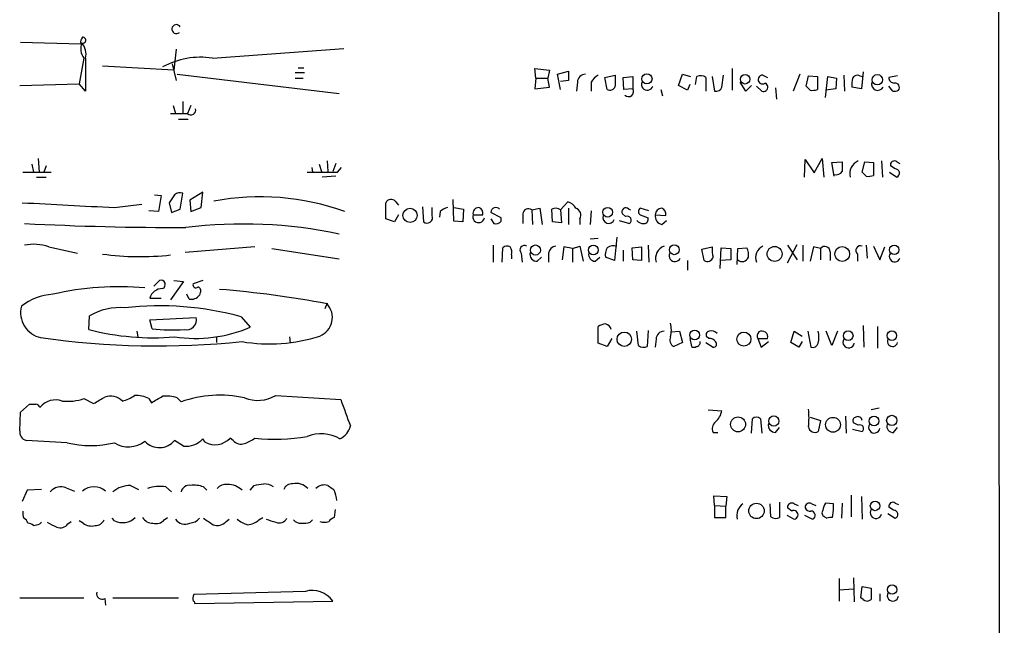
# Model space of a CAD drawing. Extents: x 2 to 1064, y 12 to 892.
# Drawn here: x 948 to 1052, y 490 to 554 of the extents above; entities that cross this region are included whole.
import ezdxf

# ---------------------------------------------------------------- set-up
doc = ezdxf.new("R2010")
doc.units = 0
doc.header["$MEASUREMENT"] = 0
doc.layers.add('MAIN', color=5, linetype='CONTINUOUS')

msp = doc.modelspace()

# ---------------------------------------------------------------- linework, layer by layer
at = {"layer": 'MAIN'}
for p, q in [((1050.9673, 870.8813), (1051.9833, 70.6967)), ((948.182, 551.434), (954.532, 551.2647)), ((964.6073, 550.672), (964.3533, 548.4707)), ((968.4173, 549.7407), (982.3027, 550.7567)), ((954.8707, 549.7407), (954.3627, 547.0313)), ((955.04, 549.7407), (955.04, 546.2693)), ((964.3533, 548.4707), (956.818, 548.894)), ((964.184, 549.148), (964.6073, 547.37)), ((977.4767, 548.7247), (978.0693, 548.7247)), ((1002.538, 547.624), (1002.4533, 548.64)), ((1002.4533, 548.64), (1003.9773, 548.4707)), ((1023.2813, 548.64), (1023.2813, 546.354)), ((964.692, 548.0473), (981.7947, 546.0153)), ((977.138, 548.2167), (978.154, 548.2167)), ((977.138, 547.624), (977.9847, 547.624)), ((1002.538, 547.624), (1002.4533, 546.5233)), ((1002.538, 547.624), (1003.808, 547.624)), ((1003.9773, 548.4707), (1003.808, 547.624)), ((1003.9773, 546.6927), (1003.808, 547.624)), ((1004.824, 548.0473), (1006.0093, 548.386)), ((1005.1627, 546.4387), (1004.824, 548.0473)), ((1006.0093, 548.386), (1006.0093, 547.37)), ((1009.8193, 547.7087), (1010.92, 547.9627)), ((1010.0733, 546.4387), (1009.8193, 547.7087)), ((1011.7667, 547.7087), (1012.7827, 547.7933)), ((1011.8513, 546.4387), (1011.7667, 547.7087)), ((1012.7827, 547.7933), (1012.7827, 546.5233)), ((1017.6087, 546.862), (1018.032, 548.0473)), ((1018.032, 548.0473), (1018.8787, 547.7933)), ((1019.3867, 546.9467), (1019.556, 547.7933)), ((1020.4873, 547.7087), (1020.4873, 546.2693)), ((1021.1647, 547.7933), (1021.4187, 546.2693)), ((1022.1807, 546.6927), (1022.35, 547.9627)), ((1026.4987, 547.9627), (1027.0067, 547.7087)), ((1030.3933, 548.0473), (1029.716, 546.2693)), ((1031.0707, 546.7773), (1031.3247, 547.878)), ((1031.3247, 547.878), (1032.256, 547.7933)), ((1032.256, 547.7933), (1032.256, 546.4387)), ((1033.1027, 545.592), (1033.3567, 547.7933)), ((1033.3567, 547.7933), (1034.288, 547.624)), ((1034.288, 547.624), (1034.2033, 546.5233)), ((1035.05, 547.9627), (1035.1347, 546.2693)), ((1036.7433, 547.878), (1036.9973, 547.7933)), ((1037.082, 548.3013), (1036.9127, 546.5233)), ((1040.7227, 547.878), (1039.7913, 547.7087)), ((948.0973, 546.862), (954.3627, 547.0313)), ((955.04, 546.2693), (954.3627, 547.0313)), ((1002.4533, 546.5233), (1003.9773, 546.6927)), ((1006.0093, 547.37), (1005.1627, 547.2853)), ((1006.9407, 547.2007), (1006.856, 546.2693)), ((1008.38, 547.2007), (1008.38, 546.2693)), ((1012.7827, 546.5233), (1011.8513, 546.4387)), ((1018.54, 546.354), (1017.6087, 546.862)), ((1018.794, 546.9467), (1018.54, 546.354)), ((1024.7207, 546.2693), (1024.128, 547.2007)), ((1025.3133, 546.862), (1024.7207, 546.2693)), ((1025.8213, 546.7773), (1026.414, 546.2693)), ((1027.8533, 546.608), (1027.938, 545.4227)), ((1031.494, 546.354), (1031.0707, 546.7773)), ((1034.2033, 546.5233), (1033.1027, 546.354)), ((1036.9127, 546.5233), (1035.8967, 546.6927)), ((1040.2147, 546.2693), (1039.7913, 546.7773)), ((1015.746, 546.4387), (1015.9153, 545.7613)), ((964.2687, 544.7453), (964.5227, 543.8987)), ((965.2847, 545.1687), (965.2847, 543.8987)), ((966.1313, 544.7453), (965.7927, 543.8987)), ((964.0147, 543.8987), (965.7927, 543.8987)), ((964.8613, 543.306), (965.8773, 543.306)), ((949.3673, 538.5647), (949.5367, 537.718)), ((950.0447, 539.1573), (950.1293, 537.718)), ((950.8913, 538.3953), (950.6373, 537.718)), ((978.916, 538.226), (979.0007, 537.718)), ((979.678, 538.5647), (979.932, 537.8027)), ((980.5247, 538.9033), (980.6093, 537.8027)), ((981.456, 538.6493), (981.1173, 537.8027)), ((981.6253, 537.718), (982.0487, 538.226)), ((1030.9013, 537.21), (1030.986, 539.0727)), ((1030.986, 539.0727), (1031.9173, 537.6333)), ((1031.9173, 537.6333), (1032.764, 539.1573)), ((1032.764, 539.1573), (1032.9333, 537.21)), ((1033.78, 538.734), (1034.8807, 538.8187)), ((1034.034, 537.2947), (1033.78, 538.734)), ((1036.9973, 537.718), (1037.2513, 538.8187)), ((1037.2513, 538.8187), (1038.1827, 538.734)), ((1038.1827, 538.734), (1038.1827, 537.3793)), ((1039.0293, 538.9033), (1039.114, 537.21)), ((1040.4687, 538.0567), (1039.9607, 538.3953)), ((1040.638, 538.8187), (1040.9767, 538.6493)), ((948.436, 537.718), (951.3993, 537.718)), ((949.8753, 537.21), (950.8913, 537.21)), ((981.456, 537.2947), (980.0167, 537.21)), ((1037.4207, 537.2947), (1036.9973, 537.718)), ((1039.876, 537.718), (1040.638, 537.21)), ((962.3213, 535.3473), (962.9987, 535.2627)), ((962.9987, 535.2627), (962.7447, 533.5693)), ((964.438, 535.3473), (963.8453, 534.5007)), ((965.0307, 533.8233), (965.2847, 535.5167)), ((967.4013, 535.6013), (966.0467, 534.7547)), ((967.232, 533.9927), (967.4013, 535.6013)), ((958.088, 533.9927), (960.9667, 534.3313)), ((963.8453, 534.5007), (964.0993, 533.4847)), ((966.0467, 534.7547), (966.1313, 533.5693)), ((986.7053, 532.8073), (986.7053, 534.5007)), ((987.7213, 534.67), (988.06, 534.2467)), ((990.6, 534.0773), (990.6847, 532.4687)), ((993.902, 532.5533), (993.8173, 534.8393)), ((1005.1627, 533.7387), (1005.9247, 534.5853)), ((962.7447, 533.5693), (961.7287, 533.654)), ((964.0993, 533.4847), (965.0307, 533.8233)), ((966.1313, 533.5693), (967.232, 533.9927)), ((988.06, 533.2307), (987.6367, 532.4687)), ((991.616, 533.146), (991.616, 533.9927)), ((992.4627, 533.5693), (992.378, 532.9767)), ((993.902, 533.9927), (994.918, 533.8233)), ((994.918, 533.8233), (994.8333, 532.4687)), ((995.934, 533.2307), (996.95, 533.2307)), ((998.8973, 532.892), (997.7967, 533.4847)), ((1001.1833, 533.3153), (1001.1833, 532.2993)), ((1002.1147, 533.7387), (1002.9613, 533.908)), ((1002.1147, 533.7387), (1002.1993, 532.2147)), ((1002.9613, 533.908), (1003.2153, 532.2147)), ((1004.316, 532.4687), (1004.2313, 533.8233)), ((1005.1627, 533.7387), (1005.2473, 532.384)), ((1006.0093, 533.908), (1006.0093, 532.2147)), ((1008.38, 533.654), (1008.2953, 532.2147)), ((1012.0207, 533.0613), (1011.682, 533.3153)), ((1012.3593, 533.8233), (1012.5287, 533.7387)), ((1014.476, 533.654), (1013.5447, 533.908)), ((1013.5447, 533.2307), (1014.3913, 532.892)), ((1015.1533, 533.2307), (1016.254, 533.146)), ((987.6367, 532.4687), (986.7053, 532.8073)), ((994.8333, 532.4687), (993.902, 532.5533)), ((997.7967, 532.8073), (998.1353, 532.2993)), ((998.8973, 532.5533), (998.8973, 532.892)), ((1005.2473, 532.384), (1004.316, 532.4687)), ((1007.1947, 532.8073), (1007.1947, 532.2147)), ((1011.3433, 532.638), (1012.444, 532.2993)), ((1015.8307, 532.2147), (1016.3387, 532.638)), ((998.0507, 530.0133), (998.0507, 528.2353)), ((1006.4327, 529.6747), (1007.1947, 529.9287)), ((1007.1947, 529.9287), (1007.5333, 528.32)), ((1008.2953, 530.6907), (1009.142, 530.7753)), ((1011.0893, 530.86), (1010.8353, 528.4047)), ((1014.3913, 530.0133), (1014.476, 528.2353)), ((1029.1233, 528.1507), (1030.1393, 530.098)), ((1029.1233, 530.0133), (1030.1393, 528.4893)), ((1030.732, 530.0133), (1030.732, 528.32)), ((1037.4207, 530.0133), (1037.5053, 528.6587)), ((1038.1827, 529.9287), (1038.86, 528.4893)), ((951.1453, 529.844), (954.1933, 529.1667)), ((972.9047, 529.844), (965.5387, 529.2513)), ((974.6827, 529.6747), (981.7947, 528.574)), ((998.982, 528.2353), (999.0667, 529.7593)), ((999.998, 528.9973), (999.998, 528.574)), ((1001.014, 529.1667), (1001.0987, 528.2353)), ((1003.8927, 529.1667), (1003.8927, 528.2353)), ((1005.5013, 529.844), (1005.332, 528.4893)), ((1006.4327, 529.6747), (1005.5013, 529.844)), ((1006.4327, 529.6747), (1006.4327, 528.2353)), ((1011.7667, 529.5053), (1011.7667, 528.32)), ((1012.698, 529.7593), (1013.714, 529.844)), ((1012.7827, 528.4893), (1012.698, 529.7593)), ((1013.714, 529.844), (1013.714, 528.4047)), ((1020.064, 529.59), (1021.1647, 529.844)), ((1020.318, 528.4047), (1020.064, 529.59)), ((1022.0113, 527.558), (1022.096, 529.7593)), ((1022.096, 529.7593), (1023.112, 529.6747)), ((1023.112, 529.6747), (1023.112, 528.4893)), ((1023.7893, 527.9813), (1023.874, 529.6747)), ((1023.874, 529.6747), (1024.8053, 529.7593)), ((1031.8327, 529.844), (1031.494, 528.32)), ((1032.5947, 529.6747), (1031.8327, 529.844)), ((1032.5947, 529.6747), (1032.5947, 528.4893)), ((1033.6107, 529.336), (1033.6107, 528.4047)), ((1036.4893, 529.082), (1036.4893, 528.32)), ((1038.86, 528.4893), (1039.368, 529.844)), ((1002.7073, 528.32), (1003.1307, 528.7433)), ((1008.8033, 528.32), (1009.3113, 528.7433)), ((1010.8353, 528.4047), (1009.904, 528.7433)), ((1013.714, 528.4047), (1012.7827, 528.4893)), ((1018.54, 528.4047), (1018.54, 527.3887)), ((1023.112, 528.4893), (1022.0113, 528.4047)), ((962.2367, 525.6953), (962.8293, 526.288)), ((965.3693, 526.2033), (964.0147, 524.256)), ((964.3533, 526.288), (965.3693, 526.2033)), ((967.4013, 526.288), (966.3853, 525.9493)), ((965.962, 524.3407), (965.708, 524.8487)), ((967.1473, 525.018), (967.0627, 524.764)), ((961.8133, 524.4253), (962.9987, 524.4253)), ((980.5247, 523.9173), (980.2707, 523.3247)), ((955.3787, 521.1233), (955.4633, 522.5627)), ((961.8133, 522.1393), (966.724, 522.3933)), ((962.0673, 521.208), (961.8133, 522.1393)), ((971.4653, 522.478), (972.3967, 521.3773)), ((960.4587, 520.954), (960.5433, 520.3613)), ((1009.142, 519.684), (1009.142, 521.462)), ((1013.3753, 519.43), (1013.206, 520.954)), ((1014.3913, 521.0387), (1014.3067, 519.3453)), ((1016.8467, 520.8693), (1017.6933, 520.954)), ((1017.6933, 520.954), (1018.032, 519.7687)), ((1029.462, 519.7687), (1029.8007, 520.954)), ((1029.8007, 520.954), (1030.6473, 520.446)), ((1031.24, 520.954), (1031.5787, 519.2607)), ((1033.78, 519.43), (1033.1873, 520.954)), ((1034.3727, 520.954), (1033.78, 519.43)), ((1037.082, 521.5467), (1037.1667, 519.2607)), ((1038.606, 521.462), (1038.606, 519.176)), ((968.8407, 520.3613), (968.8407, 519.7687)), ((976.5453, 520.3613), (976.63, 519.684)), ((1010.0733, 519.3453), (1009.142, 519.684)), ((1010.5813, 520.192), (1010.0733, 519.3453)), ((1015.238, 520.1073), (1015.1533, 519.2607)), ((1018.032, 519.7687), (1017.1007, 519.3453)), ((1018.794, 520.192), (1018.9633, 519.3453)), ((1020.4873, 519.7687), (1021.2493, 519.2607)), ((1020.826, 520.192), (1020.572, 520.3613)), ((1025.9907, 520.192), (1026.3293, 519.2607)), ((1025.9907, 520.192), (1027.0067, 520.192)), ((1026.3293, 519.2607), (1027.0913, 519.8533)), ((1030.3087, 519.2607), (1029.462, 519.7687)), ((1030.6473, 519.8533), (1030.3087, 519.2607)), ((948.182, 512.4027), (949.1133, 513.2493)), ((954.8707, 513.842), (955.8867, 513.334)), ((961.7287, 513.842), (961.9827, 513.4187)), ((964.692, 513.9267), (965.1153, 513.5033)), ((975.106, 514.1807), (981.964, 513.7573)), ((948.0973, 510.4553), (948.182, 512.4027)), ((1020.7413, 512.6567), (1022.1807, 512.572)), ((1038.7753, 512.826), (1037.9287, 512.6567)), ((1025.3133, 510.2013), (1025.398, 511.7253)), ((1026.2447, 511.7253), (1026.414, 510.2013)), ((1031.494, 511.8947), (1032.5947, 511.556)), ((1032.5947, 511.556), (1032.3407, 510.3707)), ((1035.2193, 511.9793), (1035.304, 510.2013)), ((1036.574, 511.048), (1036.066, 511.302)), ((1021.2493, 510.286), (1021.7573, 510.286)), ((1027.8533, 510.286), (1028.2767, 510.794)), ((1035.9813, 510.6247), (1036.9973, 510.3707)), ((1040.2993, 510.286), (1040.7227, 510.794)), ((953.0927, 509.1853), (948.7747, 509.4393)), ((965.3693, 508.8467), (964.438, 509.4393)), ((967.6553, 509.27), (967.4013, 509.6087)), ((970.6187, 509.4393), (970.28, 509.6933)), ((948.8593, 504.19), (948.3513, 503.0047)), ((950.3833, 504.2747), (948.8593, 504.19)), ((953.008, 504.444), (953.8547, 504.1053)), ((959.7813, 504.698), (960.628, 504.2747)), ((963.5067, 504.5287), (964.0993, 504.0207)), ((967.486, 504.5287), (967.8247, 504.19)), ((972.3967, 504.19), (972.82, 504.698)), ((1021.4187, 502.5813), (1021.334, 503.5973)), ((1021.334, 503.5973), (1022.6887, 503.5127)), ((1022.6887, 503.5127), (1022.604, 502.4967)), ((1028.2767, 502.92), (1028.2767, 501.3113)), ((1035.812, 503.682), (1035.812, 501.396)), ((1036.9127, 503.5127), (1036.9973, 501.142)), ((981.3713, 502.158), (981.2867, 501.3113)), ((1021.4187, 502.5813), (1021.4187, 501.3113)), ((1021.4187, 502.5813), (1022.604, 502.4967)), ((1022.604, 501.3113), (1022.604, 502.4967)), ((1027.3453, 501.396), (1027.2607, 502.7507)), ((1029.5467, 501.9887), (1029.1233, 502.3273)), ((1029.8007, 502.7507), (1030.224, 502.5813)), ((1031.6633, 502.7507), (1032.0867, 502.5813)), ((1033.9493, 502.7507), (1033.1027, 502.8353)), ((1033.8647, 501.3113), (1033.9493, 502.0733)), ((1034.8807, 502.8353), (1034.796, 501.2267)), ((1040.2993, 502.0733), (1039.7913, 502.412)), ((1040.4687, 502.8353), (1040.8073, 502.666)), ((950.214, 500.634), (950.3833, 500.8033)), ((953.1773, 500.634), (953.516, 500.888)), ((954.786, 500.7187), (954.3627, 500.9727)), ((958.088, 500.9727), (957.834, 501.2267)), ((963.3373, 501.0573), (963.676, 501.3113)), ((969.8567, 500.888), (970.1953, 501.142)), ((973.328, 501.0573), (973.7513, 501.3113)), ((978.7467, 500.8033), (979.0007, 501.0573)), ((1021.4187, 501.3113), (1022.604, 501.3113)), ((1029.0387, 501.5653), (1029.8007, 501.142)), ((1030.9013, 501.5653), (1031.748, 501.142)), ((1033.018, 501.396), (1033.272, 501.2267)), ((1039.7067, 501.7347), (1040.4687, 501.2267)), ((1034.542, 494.8767), (1034.542, 492.506)), ((1036.066, 494.9613), (1036.1507, 492.4213)), ((978.2387, 493.522), (966.47, 493.1833)), ((1034.542, 493.6913), (1036.066, 493.776)), ((1036.828, 492.8447), (1036.9973, 494.03)), ((1036.9973, 494.03), (1037.9287, 493.8607)), ((948.0973, 492.8447), (954.8707, 492.8447)), ((957.072, 492.76), (957.1567, 492.0827)), ((957.9187, 492.8447), (964.8613, 492.8447)), ((966.5547, 492.252), (981.1173, 492.506)), ((1037.082, 492.6753), (1036.828, 492.8447)), ((1038.86, 493.268), (1038.86, 492.506))]:
    msp.add_line(p, q, dxfattribs=at)
for centre, radius in [((1014.2765, 547.5561), 0.5338), ((1024.6351, 547.5161), 0.5006), ((1038.5846, 547.4677), 0.544), ((989.282, 533.1654), 0.7507), ((1010.1297, 533.4988), 0.5115), ((1002.5041, 529.5096), 0.5338), ((1008.6156, 529.51), 0.5202), ((1017.1571, 529.5364), 0.5194), ((1027.7422, 529.1018), 0.7883), ((1040.3647, 529.534), 0.5031), ((1034.8787, 529.0872), 0.7795), ((1011.8822, 520.1095), 0.759), ((1019.3145, 520.5436), 0.512), ((1024.5042, 520.1206), 0.7396), ((1035.5117, 520.4818), 0.5087), ((1040.1188, 520.4845), 0.5057), ((1023.8927, 511.1328), 0.7883), ((1027.6626, 511.4844), 0.544), ((1033.9066, 511.0856), 0.7836), ((1038.2391, 511.4855), 0.5115), ((1040.1108, 511.5408), 0.5454), ((1038.3451, 502.5327), 0.5023), ((1025.8299, 502.0062), 0.8143), ((1040.1443, 493.7152), 0.4859)]:
    msp.add_circle(centre, radius, dxfattribs=at)
for centre, radius, start, end in [((964.6214, 552.7988), 0.4765, 30.790521, 312.941845), ((955.294, 551.434), 0.7806, 139.400298, 192.526419), ((954.7577, 551.6316), 0.3155, 243.459309, 100.298349), ((956.2474, 550.7824), 1.7264, 160.830396, 217.113499), ((953.3808, 550.1641), 1.7124, 345.684592, 43.80035), ((967.1718, 541.5025), 8.3319, 81.402792, 118.720773), ((1007.8085, 547.1795), 0.8681, 91.399434, 178.600566), ((1010.4557, 545.887), 2.4565, 122.329512, 147.670488), ((1307.2698, 547.37), 296.3504, 179.885409, 180.114592), ((1019.952, 546.9841), 0.9009, 53.544775, 116.075842), ((1026.4755, 547.4943), 0.469, 87.164439, 306.232164), ((1038.2679, 546.9468), 2.3848, 163.502805, 186.116527), ((1036.4893, 547.3699), 0.568, 63.43946, 153.425927), ((1040.3699, 547.6946), 0.5788, 178.604026, 271.395974), ((1010.3697, 546.9255), 0.5699, 238.66384, 344.927405), ((1012.3254, 546.227), 0.5449, 224.375304, 32.940555), ((1014.3066, 546.989), 0.6213, 160.343074, 340.346176), ((1021.578, 546.88), 0.6311, 255.380272, 342.736416), ((1026.5834, 546.6926), 0.4559, 248.189256, 68.20559), ((1038.6263, 546.9941), 0.6469, 161.374589, 332.230734), ((1040.4433, 546.6503), 0.4695, 320.854032, 97.256717), ((1031.7058, 547.9189), 1.5791, 262.29219, 290.390429), ((1040.3839, 547.2011), 0.947, 259.708141, 296.556934), ((966.1472, 544.2674), 0.5114, 226.124856, 15.805361), ((1288.8805, 538.3107), 254.0003, 179.885409, 180.114592), ((1037.0819, 537.591), 1.4072, 111.157953, 195.709373), ((1040.3856, 538.469), 0.4312, 54.179699, 189.840197), ((980.0167, 1342.0172), 804.3008, 269.8854014, 270.1145916), ((1034.2316, 538.1977), 0.7598, 254.926751, 328.678028), ((1037.6325, 538.8611), 1.5806, 262.299482, 290.370222), ((1040.4828, 537.6192), 0.4376, 290.770566, 91.845922), ((965.0308, 534.585), 0.9657, 74.75633, 127.8703), ((973.456, 508.655), 26.4668, 70.278214, 100.601543), ((1080.2187, 2968.4024), 2437.4713, 266.8987796, 267.1279642), ((987.281, 534.1789), 0.6595, 48.121907, 150.796046), ((1005.6142, 533.3295), 1.2936, 26.56307, 76.111999), ((991.058, 532.9344), 0.5968, 231.284721, 20.767302), ((993.6299, 532.3661), 1.6763, 103.988163, 134.129898), ((996.5136, 533.0157), 0.6182, 159.647892, 348.45741), ((996.5254, 533.3822), 0.6105, 89.877994, 194.368574), ((996.3392, 533.39), 0.6312, 345.382563, 72.719079), ((998.3382, 533.4453), 0.5429, 44.119514, 175.838444), ((1001.7502, 533.3043), 0.5671, 50.000378, 178.888385), ((1004.6273, 533.0139), 0.9011, 53.547217, 116.070252), ((1006.5427, 533.1883), 0.7551, 329.699872, 72.378468), ((1010.2427, 532.9344), 0.6214, 160.35486, 340.33439), ((1012.041, 533.5422), 0.4247, 41.448661, 212.294255), ((1012.1722, 532.6469), 0.4412, 308.023034, 110.081846), ((1013.7985, 533.5693), 0.4232, 126.84553, 233.14635), ((1016.0507, 533.0952), 0.9076, 171.41367, 255.971412), ((1015.8729, 533.1884), 0.7208, 93.356192, 176.635873), ((1015.6432, 533.3053), 0.6312, 345.382563, 72.719079), ((965.9196, 886.0896), 354.2137, 267.198212, 269.952072), ((971.6904, 483.3413), 48.9124, 78.078034, 97.125321), ((998.3046, 533.0614), 0.7807, 257.475173, 319.394725), ((1013.941, 533.2651), 0.9662, 220.470721, 271.601349), ((1013.9492, 532.7602), 0.4613, 272.335786, 16.600508), ((949.5735, 525.4012), 4.7126, 70.516939, 101.855722), ((999.5021, 529.312), 0.6242, 58.453829, 134.227622), ((1001.3648, 529.5054), 0.4875, 60.253661, 223.994623), ((1004.7817, 529.0397), 0.898, 98.130102, 171.869898), ((1010.7931, 528.5735), 1.3872, 77.671, 121.258436), ((1016.5926, 528.6164), 1.4072, 111.157953, 195.713292), ((1027.1437, 528.6885), 1.3979, 117.477923, 198.917112), ((1033.0422, 529.3238), 0.5687, 1.229378, 141.898796), ((1036.8139, 529.463), 0.5005, 68.504698, 229.570048), ((960.7521, 557.5666), 28.755, 262.136443, 276.514926), ((999.0669, 529.2514), 0.9651, 344.735509, 37.879149), ((1002.6804, 529.0753), 0.7559, 166.535519, 272.039726), ((1008.8527, 529.0538), 0.7354, 171.169134, 266.148614), ((1011.2584, 529.0397), 1.3865, 148.733619, 192.344134), ((1017.2173, 528.8902), 0.6067, 152.885872, 337.565407), ((1024.5129, 529.5477), 3.3613, 174.942766, 193.846069), ((1023.6195, 529.0395), 1.3872, 347.671, 31.258436), ((1040.4263, 528.828), 0.5758, 143.966042, 342.902392), ((1020.6567, 528.9233), 0.6193, 236.851266, 343.10404), ((1024.3475, 528.9492), 0.6601, 224.165237, 341.825797), ((962.9986, 525.8647), 0.4559, 291.806076, 111.799076), ((966.6816, 525.8435), 0.3146, 160.349851, 312.282263), ((951.9119, 519.0288), 5.83, 93.374829, 128.700328), ((958.6183, 493.8292), 31.8105, 85.154509, 102.803763), ((963.1507, 524.0533), 1.3881, 89.285904, 164.456005), ((966.1949, 525.3778), 1.0629, 257.34315, 324.728008), ((966.8227, 525.2297), 0.3875, 326.88812, 79.502061), ((960.936, 420.9969), 104.6849, 79.215203, 85.483628), ((978.9743, 522.4025), 2.1093, 291.947684, 42.690659), ((950.879, 522.9101), 2.6966, 165.643726, 257.572826), ((958.6092, 517.3393), 6.0976, 84.546528, 121.059317), ((962.9198, 491.2116), 32.4132, 74.713673, 96.610007), ((965.6656, 522.1817), 1.0793, 258.694232, 11.305768), ((1009.9889, 520.1914), 1.527, 93.187323, 123.684864), ((1009.7347, 520.954), 0.7806, 12.526419, 77.473581), ((1013.8391, 521.081), 3.0102, 346.16734, 13.83266), ((962.1524, 547.4209), 27.156, 255.55581, 274.828051), ((964.222, 539.6145), 18.5322, 263.323234, 273.811772), ((966.6393, 534.7977), 14.6032, 261.330172, 293.219507), ((1016.1058, 520.0862), 0.8681, 91.392836, 178.607164), ((1020.8966, 520.573), 0.3875, 100.497939, 213.11188), ((1021.0541, 520.1763), 0.8105, 40.250887, 106.346453), ((1026.433, 520.4807), 0.5282, 132.629065, 213.133465), ((1026.4126, 520.3541), 0.6158, 344.738353, 123.212657), ((1030.0963, 520.319), 2.3325, 344.202392, 15.797608), ((962.6776, 608.0623), 88.6541, 261.97348, 275.743712), ((974.4231, 537.2384), 17.6209, 260.61599, 287.639477), ((1017.4393, 520.0226), 0.7572, 153.431565, 243.438333), ((1019.4679, 519.7785), 0.4332, 270.449681, 9.940573), ((1020.9106, 519.5147), 0.6826, 29.738635, 97.11981), ((1021.2956, 519.5916), 0.3341, 262.034805, 51.562485), ((1031.738, 519.8715), 0.6312, 255.382563, 342.71908), ((1035.5611, 519.7936), 0.5997, 148.459471, 349.469554), ((1040.1935, 519.8744), 0.5396, 154.432122, 348.704643), ((1013.9108, 520.1551), 0.9014, 233.553434, 296.053368), ((1019.2173, 519.6843), 0.4236, 233.157154, 306.842846), ((949.452, 682.5992), 169.3502, 269.885409, 270.114592), ((949.7846, 512.8077), 0.4416, 13.488668, 89.2086), ((951.865, 511.6195), 2.0959, 69.917167, 141.972052), ((953.1351, 519.0488), 5.4885, 264.244533, 288.434949), ((787.1497, 810.0057), 341.3009, 299.62978, 299.858956), ((957.6682, 512.3248), 1.7888, 44.925258, 109.469173), ((957.7382, 517.8089), 4.3872, 285.826461, 304.208402), ((960.3275, 511.1354), 3.0478, 62.629511, 92.309169), ((793.2457, 810.0904), 341.3009, 299.62978, 299.858956), ((963.5491, 510.5825), 3.5341, 71.131836, 96.190519), ((969.2086, 501.884), 12.3192, 77.83784, 109.406574), ((973.1953, 517.4295), 3.769, 248.337196, 300.460843), ((1680.9995, 766.3703), 743.2792, 199.8685197, 200.0976935), ((1020.1449, 512.9492), 2.0704, 311.002913, 349.503081), ((1023.1065, 511.81), 8.2708, 353.534729, 6.465271), ((1022.0509, 510.6807), 0.8935, 127.798493, 206.215184), ((1025.8213, 511.281), 0.6137, 46.379798, 133.613443), ((1027.8264, 511.0413), 0.7559, 166.535519, 272.039726), ((1036.3906, 511.5137), 0.3875, 100.497939, 213.11188), ((1036.5316, 511.4714), 0.4732, 10.296185, 116.559637), ((948.9949, 510.3199), 0.9077, 171.421795, 255.960695), ((979.8749, 506.0623), 4.0736, 60.525176, 111.105874), ((981.0753, 511.3865), 1.9511, 294.334592, 347.473103), ((1032.002, 510.9633), 0.6826, 187.119811, 299.750087), ((1036.731, 510.6752), 0.4045, 311.171268, 112.837777), ((1038.2692, 510.8158), 0.6004, 148.13928, 349.781373), ((1040.2301, 510.9249), 0.6426, 161.13367, 276.181674), ((955.5904, 520.0655), 11.1632, 257.070975, 282.928525), ((959.5748, 511.5835), 2.8217, 238.202537, 307.826722), ((962.8354, 510.7396), 2.0638, 222.148378, 320.945195), ((965.6467, 511.1973), 2.3669, 263.269516, 317.842574), ((968.7132, 511.0594), 2.0787, 239.408261, 318.91468), ((971.4654, 510.1592), 1.1113, 220.372589, 287.738779), ((970.7529, 512.3716), 3.4356, 287.81475, 308.779095), ((975.1128, 527.4368), 17.8804, 262.906264, 280.619832), ((952.4654, 503.0161), 1.5275, 69.193279, 138.877941), ((955.929, 502.5352), 1.9931, 51.977269, 128.022731), ((959.7979, 501.7525), 2.9455, 90.322899, 129.641693), ((962.8294, 501.0369), 3.5569, 79.022725, 110.92105), ((965.9959, 503.8004), 0.9077, 81.421795, 165.954571), ((966.4699, 501.9029), 2.8155, 68.845168, 96.907187), ((969.8207, 503.6741), 1.1275, 79.508338, 142.575172), ((970.1174, 502.762), 2.0228, 44.907865, 92.589829), ((931.0037, 758.7786), 257.4986, 279.345895, 279.575081), ((973.794, 503.0476), 1.8202, 54.460493, 88.677806), ((976.8353, 503.9157), 0.9528, 87.070332, 157.86583), ((977.265, 503.2728), 1.6394, 41.508449, 103.438639), ((980.257, 503.4686), 1.2789, 74.00968, 135.855381), ((1107.9479, 673.7939), 211.6803, 233.018223, 233.247406), ((977.8544, 502.8183), 3.6962, 4.204561, 21.783851), ((1040.2162, 502.4857), 0.4312, 54.16115, 189.840197), ((950.0009, 501.7769), 1.5792, 172.29219, 200.390429), ((1025.3139, 501.4938), 1.5647, 126.554248, 192.993519), ((1029.5483, 502.4009), 0.4313, 54.187473, 189.824838), ((1029.7661, 501.5931), 0.4524, 274.386079, 119.012777), ((1031.4109, 502.401), 0.4312, 54.179699, 189.840197), ((1031.4517, 502.4544), 0.4827, 195.265529, 285.254078), ((1031.5928, 501.5512), 0.4376, 290.770566, 91.845922), ((1033.1591, 501.7911), 0.4195, 137.724474, 250.347095), ((1034.3708, 501.9893), 1.5244, 146.291169, 176.841227), ((864.5993, 502.412), 169.3503, 359.885409, 0.114591), ((1038.4399, 501.8193), 0.6132, 146.47319, 343.97375), ((1040.3135, 501.6359), 0.4376, 290.770566, 91.859429), ((948.2878, 500.6023), 0.6664, 10.058778, 69.544581), ((1078.4939, 754.5691), 284.0033, 243.320366, 243.549531), ((956.1047, 501.4163), 0.9528, 267.070332, 337.86583), ((958.9441, 502.7319), 1.9564, 244.050516, 313.438415), ((962.0956, 501.9325), 1.2151, 210.746223, 272.660372), ((962.4906, 501.7772), 1.1113, 252.261221, 319.627411), ((965.541, 501.8531), 1.242, 214.927395, 294.026659), ((965.9482, 502.1857), 1.4703, 273.841293, 319.28881), ((1137.3439, 754.8878), 305.2796, 236.192733, 236.421916), ((968.9253, 501.7349), 1.2589, 250.351687, 317.720494), ((973.1916, 503.8155), 3.4305, 231.199339, 252.196217), ((972.0237, 502.4638), 1.9182, 273.556771, 312.840912), ((1059.2754, 754.9799), 267.7503, 251.448775, 251.677951), ((975.4447, 501.7261), 0.983, 249.84509, 329.464114), ((977.7185, 501.7045), 0.9905, 220.799562, 275.608144), ((978.0269, 503.5583), 2.8475, 265.738336, 284.642376), ((980.2284, 502.1163), 1.3136, 249.236183, 290.759739), ((981.6247, 500.2114), 1.1507, 107.082228, 143.983609), ((1027.8808, 502.1211), 0.9014, 233.553434, 296.053368), ((1033.6952, 500.3801), 0.9465, 79.683783, 116.559637), ((948.8844, 499.7612), 0.9594, 47.162672, 86.438195), ((907.5459, 669.892), 174.5533, 283.919686, 284.148845), ((952.3729, 501.2056), 0.9868, 247.293933, 324.602713), ((955.675, 501.8617), 1.448, 232.125016, 285.255119), ((978.9604, 490.9809), 2.6416, 35.263352, 105.855122), ((1334.2785, 493.268), 296.3504, 179.885409, 180.114592), ((956.7929, 493.2789), 0.5893, 164.407189, 298.274411), ((967.256, 492.7411), 0.9019, 150.638094, 195.11025), ((966.4065, 492.3366), 0.1707, 330.280106, 97.133342), ((1037.5054, 493.12), 0.614, 226.405547, 313.587694), ((1040.2235, 493.0744), 0.587, 151.697261, 354.093189)]:
    msp.add_arc(centre, radius, start, end, dxfattribs=at)

doc.saveas('drawing.dxf')
